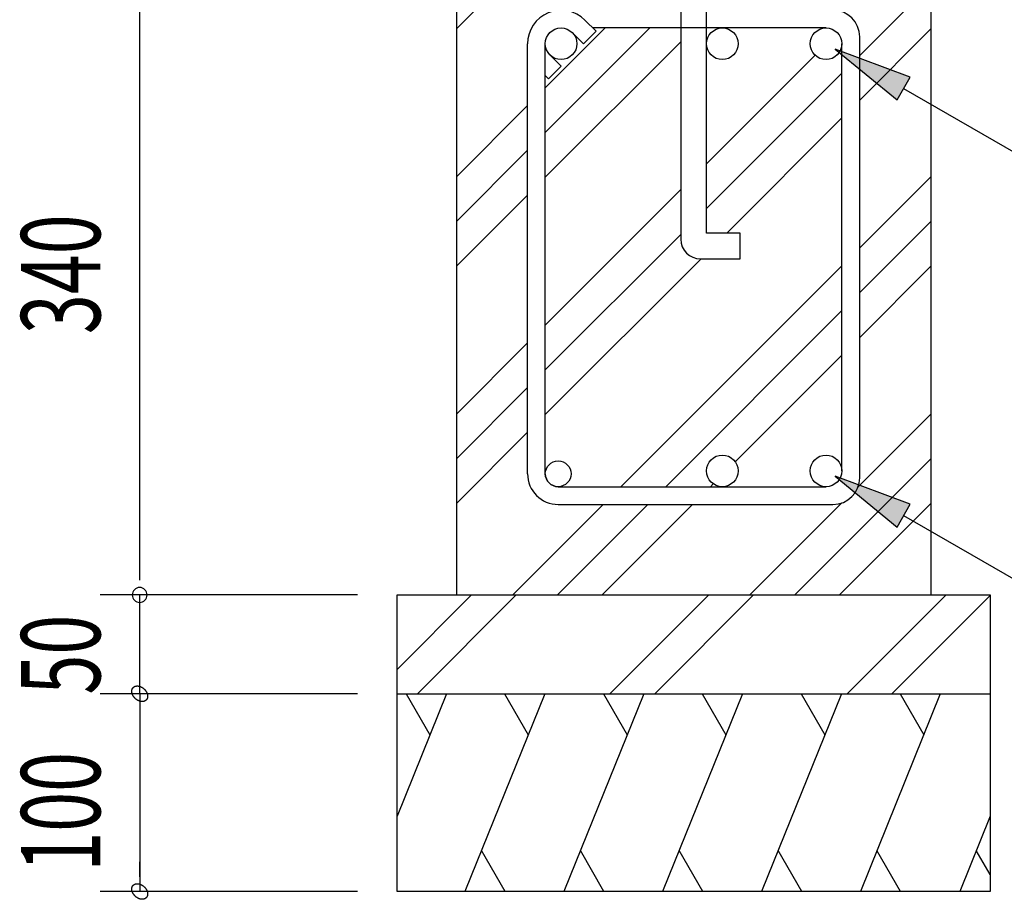
# Model space of a CAD drawing. Extents: x 868 to 33014, y 362 to 22484.
# Drawn here: x 29733 to 31725, y 7413 to 9192 of the extents above; entities that cross this region are included whole.
import ezdxf

# ---------------------------------------------------------------- set-up
doc = ezdxf.new("R2010")
doc.units = 0
doc.header["$LTSCALE"] = 80
doc.header["$MEASUREMENT"] = 0
for name, color, linetype in [('HATCH', 2, 'CONTINUOUS'), ('HIKIDASHI', 6, 'CONTINUOUS'), ('KISO_U', 6, 'CONTINUOUS'), ('SUNPOU', 4, 'CONTINUOUS'), ('U1', 3, 'CONTINUOUS')]:
    doc.layers.add(name, color=color, linetype=linetype)
doc.styles.add('00', font='ROMANS', dxfattribs={"width": 0.666667, "bigfont": 'BIGFONT'})

msp = doc.modelspace()

# ---------------------------------------------------------------- linework, layer by layer
at = {"layer": 'HATCH'}
for p, q in [((30596.5, 7828.5), (30496.4, 7580.8)), ((30515.1, 7828.5), (30563, 7745.6)), ((30795.4, 7828.5), (30633.8, 7428.5)), ((30714, 7828.5), (30761.9, 7745.6)), ((30995.4, 7828.5), (30833.8, 7428.5)), ((30914, 7828.5), (30961.9, 7745.6)), ((31195.4, 7828.5), (31033.8, 7428.5)), ((31114, 7828.5), (31161.9, 7745.6)), ((31395.4, 7828.5), (31233.8, 7428.5)), ((31314, 7828.5), (31361.9, 7745.6)), ((31595.4, 7828.5), (31433.8, 7428.5)), ((31514, 7828.5), (31561.9, 7745.6)), ((31696.4, 7580.8), (31634.8, 7428.5)), ((30715.1, 7428.5), (30667.3, 7511.4)), ((30915.1, 7428.5), (30867.3, 7511.4)), ((31115.1, 7428.5), (31067.3, 7511.4)), ((31315.1, 7428.5), (31267.3, 7511.4)), ((31515.1, 7428.5), (31467.3, 7511.4)), ((31696.4, 7462.8), (31668.3, 7511.4))]:
    msp.add_line(p, q, dxfattribs=at)
at = {"layer": 'HIKIDASHI'}
for p, q in [((31382.9, 9132.9), (31508.1, 9029.8)), ((31534.8, 9076), (31382.9, 9132.9)), ((31508.1, 9029.8), (31534.8, 9076)), ((31521.4, 9052.9), (31906.9, 8830.3)), ((31382.9, 8268.9), (31508.1, 8165.8)), ((31534.8, 8212), (31382.9, 8268.9)), ((31508.1, 8165.8), (31534.8, 8212)), ((31521.4, 8188.9), (31906.9, 7966.3))]:
    msp.add_line(p, q, dxfattribs=at)
for points in [[(31534.8, 9076), (31508.1, 9029.8), (31382.9, 9132.9)], [(31534.8, 8212), (31508.1, 8165.8), (31382.9, 8268.9)]]:
    msp.add_solid(points, dxfattribs=at)
at = {"layer": 'KISO_U'}
for p, q in [((30616.4, 9173.5), (30831.4, 9388.5)), ((31432.4, 9120), (31576.4, 9264)), ((30796.4, 8964), (31007.9, 9175.5)), ((30796.4, 9054.5), (30917.4, 9175.5)), ((31432.4, 9029.5), (31576.4, 9173.5)), ((30796.4, 8873.5), (31070.4, 9147.5)), ((31122.4, 8900.5), (31342.3, 9120.4)), ((31122.4, 8810), (31396.4, 9084)), ((30616.4, 8874.5), (30760.4, 9018.5)), ((31163.4, 8760.5), (31396.4, 8993.5)), ((30616.4, 8784), (30760.4, 8928)), ((31432.4, 8730.5), (31576.4, 8874.5)), ((30796.4, 8574.5), (31070.4, 8848.5)), ((30616.4, 8693.5), (30760.4, 8837.5)), ((31432.4, 8640), (31576.4, 8784)), ((30796.4, 8484), (31070.4, 8758)), ((30796.4, 8393.5), (31111.4, 8708.5)), ((30949.4, 8247.5), (31396.4, 8694.5)), ((31432.4, 8549.5), (31576.4, 8693.5)), ((31039.9, 8247.5), (31396.4, 8604)), ((30616.4, 8394.5), (30760.4, 8538.5)), ((31180.7, 8297.8), (31396.4, 8513.5)), ((30616.4, 8304), (30760.4, 8448)), ((31429.3, 8247.4), (31576.4, 8394.5)), ((30616.4, 8213.5), (30760.4, 8357.5)), ((31300.9, 8028.5), (31576.4, 8304)), ((31130.4, 8247.5), (31136.1, 8253.2)), ((30730.4, 8028.5), (30913.6, 8211.7)), ((30820.9, 8028.5), (31003.9, 8211.5)), ((30911.4, 8028.5), (31094.4, 8211.5)), ((31210.4, 8028.5), (31396.5, 8214.7)), ((31391.4, 8028.5), (31576.4, 8213.5)), ((30496.4, 7877.7), (30647.2, 8028.5)), ((30537.7, 7828.5), (30737.7, 8028.5)), ((30927.2, 7828.5), (31127.2, 8028.5)), ((31017.7, 7828.5), (31217.7, 8028.5)), ((31407.2, 7828.5), (31607.2, 8028.5)), ((31497.7, 7828.5), (31696.4, 8027.2))]:
    msp.add_line(p, q, dxfattribs=at)
at = {"layer": 'SUNPOU'}
for p, q in [((29975.8, 8068.5), (29975.8, 9348.5)), ((29975.8, 8058.5), (29975.8, 8088.5)), ((29975.8, 8058.5), (29975.8, 8088.5)), ((30416.4, 8028.5), (29895.8, 8028.5)), ((30416.4, 8028.5), (29895.8, 8028.5)), ((30416.4, 8028.5), (29895.8, 8028.5)), ((29975.8, 7828.5), (29975.8, 8028.5)), ((29975.8, 7868.5), (29975.8, 7908.5)), ((29975.8, 7858.5), (29975.8, 7888.5)), ((29959.7, 7833.5), (29959.8, 7833.8)), ((29959.7, 7833.5), (29959.8, 7833.8)), ((29959.8, 7833.1), (29959.7, 7833.5)), ((29959.8, 7833.1), (29959.7, 7833.5)), ((29959.8, 7834.9), (29959.9, 7835.3)), ((29959.8, 7834.9), (29959.9, 7835.3)), ((29959.8, 7834.6), (29959.8, 7834.9)), ((29959.8, 7834.6), (29959.8, 7834.9)), ((29959.8, 7834.2), (29959.8, 7834.6)), ((29959.8, 7834.2), (29959.8, 7834.6)), ((29959.8, 7833.8), (29959.8, 7834.2)), ((29959.8, 7833.8), (29959.8, 7834.2)), ((29959.8, 7832.7), (29959.8, 7833.1)), ((29959.8, 7832.7), (29959.8, 7833.1)), ((29959.8, 7832.4), (29959.8, 7832.7)), ((29959.8, 7832.4), (29959.8, 7832.7)), ((29959.8, 7832), (29959.8, 7832.4)), ((29959.8, 7832), (29959.8, 7832.4)), ((29959.9, 7831.6), (29959.8, 7832)), ((29959.9, 7831.6), (29959.8, 7832)), ((29959.9, 7835.6), (29960, 7836)), ((29959.9, 7835.6), (29960, 7836)), ((29959.9, 7835.3), (29959.9, 7835.6)), ((29959.9, 7835.3), (29959.9, 7835.6)), ((29959.9, 7831.2), (29959.9, 7831.6)), ((29959.9, 7831.2), (29959.9, 7831.6)), ((29960, 7830.8), (29959.9, 7831.2)), ((29960, 7830.8), (29959.9, 7831.2)), ((29960, 7836), (29960.1, 7836.3)), ((29960, 7836), (29960.1, 7836.3)), ((29960.1, 7830.4), (29960, 7830.8)), ((29960.1, 7830.4), (29960, 7830.8)), ((29960.1, 7836.6), (29960.2, 7837)), ((29960.1, 7836.6), (29960.2, 7837)), ((29960.1, 7836.3), (29960.1, 7836.6)), ((29960.1, 7836.3), (29960.1, 7836.6)), ((29960.1, 7830.1), (29960.1, 7830.4)), ((29960.1, 7830.1), (29960.1, 7830.4)), ((29960.2, 7829.7), (29960.1, 7830.1)), ((29960.2, 7829.7), (29960.1, 7830.1)), ((29960.2, 7837), (29960.3, 7837.3)), ((29960.2, 7837), (29960.3, 7837.3)), ((29960.3, 7829.3), (29960.2, 7829.7)), ((29960.3, 7829.3), (29960.2, 7829.7)), ((29960.3, 7837.3), (29960.4, 7837.6)), ((29960.3, 7837.3), (29960.4, 7837.6)), ((29960.4, 7828.9), (29960.3, 7829.3)), ((29960.4, 7828.9), (29960.3, 7829.3)), ((29960.4, 7837.6), (29960.6, 7837.9)), ((29960.4, 7837.6), (29960.6, 7837.9)), ((29960.6, 7837.9), (29960.7, 7838.2)), ((29960.6, 7837.9), (29960.7, 7838.2)), ((29960.7, 7838.2), (29960.8, 7838.5)), ((29960.7, 7838.2), (29960.8, 7838.5)), ((29960.8, 7838.5), (29961, 7838.8)), ((29960.8, 7838.5), (29961, 7838.8)), ((29961, 7838.8), (29961.1, 7839.1)), ((29961, 7838.8), (29961.1, 7839.1)), ((29961.1, 7839.1), (29961.3, 7839.4)), ((29961.1, 7839.1), (29961.3, 7839.4)), ((29961.3, 7839.4), (29961.5, 7839.7)), ((29961.3, 7839.4), (29961.5, 7839.7)), ((29961.5, 7839.7), (29961.6, 7839.9)), ((29961.5, 7839.7), (29961.6, 7839.9)), ((29961.6, 7839.9), (29961.8, 7840.2)), ((29961.6, 7839.9), (29961.8, 7840.2)), ((29961.8, 7840.2), (29962, 7840.5)), ((29961.8, 7840.2), (29962, 7840.5)), ((29962, 7840.5), (29962.2, 7840.7)), ((29962, 7840.5), (29962.2, 7840.7)), ((29962.2, 7840.7), (29962.4, 7841)), ((29962.2, 7840.7), (29962.4, 7841)), ((29962.4, 7841), (29962.7, 7841.2)), ((29962.4, 7841), (29962.7, 7841.2)), ((29962.7, 7841.2), (29962.9, 7841.4)), ((29962.7, 7841.2), (29962.9, 7841.4)), ((29962.9, 7841.4), (29963.1, 7841.6)), ((29962.9, 7841.4), (29963.1, 7841.6)), ((29963.1, 7841.6), (29963.4, 7841.9)), ((29963.1, 7841.6), (29963.4, 7841.9)), ((29963.4, 7841.9), (29963.6, 7842.1)), ((29963.4, 7841.9), (29963.6, 7842.1)), ((29963.6, 7842.1), (29963.9, 7842.3)), ((29963.6, 7842.1), (29963.9, 7842.3)), ((29963.9, 7842.3), (29964.2, 7842.4)), ((29963.9, 7842.3), (29964.2, 7842.4)), ((29964.2, 7842.4), (29964.4, 7842.6)), ((29964.2, 7842.4), (29964.4, 7842.6)), ((29964.4, 7842.6), (29964.7, 7842.8)), ((29964.4, 7842.6), (29964.7, 7842.8)), ((29964.7, 7842.8), (29965, 7842.9)), ((29964.7, 7842.8), (29965, 7842.9)), ((29965, 7842.9), (29965.3, 7843.1)), ((29965, 7842.9), (29965.3, 7843.1)), ((29965.3, 7843.1), (29965.6, 7843.3)), ((29965.3, 7843.1), (29965.6, 7843.3)), ((29965.6, 7843.3), (29965.9, 7843.4)), ((29965.6, 7843.3), (29965.9, 7843.4)), ((29965.9, 7843.4), (29966.2, 7843.5)), ((29965.9, 7843.4), (29966.2, 7843.5)), ((29966.2, 7843.5), (29966.5, 7843.6)), ((29966.2, 7843.5), (29966.5, 7843.6)), ((29966.5, 7843.6), (29966.9, 7843.7)), ((29966.5, 7843.6), (29966.9, 7843.7)), ((29966.9, 7843.7), (29967.2, 7843.8)), ((29966.9, 7843.7), (29967.2, 7843.8)), ((29967.2, 7843.8), (29967.5, 7843.9)), ((29967.2, 7843.8), (29967.5, 7843.9)), ((29967.5, 7843.9), (29967.9, 7844)), ((29967.5, 7843.9), (29967.9, 7844)), ((29967.9, 7844), (29968.2, 7844.1)), ((29967.9, 7844), (29968.2, 7844.1)), ((29968.2, 7844.1), (29968.6, 7844.1)), ((29968.2, 7844.1), (29968.6, 7844.1)), ((29968.6, 7844.1), (29968.9, 7844.2)), ((29968.6, 7844.1), (29968.9, 7844.2)), ((29968.9, 7844.2), (29969.3, 7844.2)), ((29968.9, 7844.2), (29969.3, 7844.2)), ((29969.3, 7844.2), (29969.6, 7844.3)), ((29969.3, 7844.2), (29969.6, 7844.3)), ((29969.6, 7844.3), (29970, 7844.3)), ((29969.6, 7844.3), (29970, 7844.3)), ((29970, 7844.3), (29970.4, 7844.3)), ((29970, 7844.3), (29970.4, 7844.3)), ((29970.4, 7844.3), (29970.7, 7844.3)), ((29970.4, 7844.3), (29970.7, 7844.3)), ((29970.7, 7844.3), (29971.1, 7844.3)), ((29970.7, 7844.3), (29971.1, 7844.3)), ((29971.1, 7844.3), (29971.5, 7844.3)), ((29971.1, 7844.3), (29971.5, 7844.3)), ((29971.5, 7844.3), (29971.9, 7844.3)), ((29971.5, 7844.3), (29971.9, 7844.3)), ((29971.9, 7844.3), (29972.3, 7844.2)), ((29971.9, 7844.3), (29972.3, 7844.2)), ((29972.3, 7844.2), (29972.6, 7844.2)), ((29972.3, 7844.2), (29972.6, 7844.2)), ((29972.6, 7844.2), (29973, 7844.1)), ((29972.6, 7844.2), (29973, 7844.1)), ((29973, 7844.1), (29973.4, 7844.1)), ((29973, 7844.1), (29973.4, 7844.1)), ((29973.4, 7844.1), (29973.8, 7844)), ((29973.4, 7844.1), (29973.8, 7844)), ((29973.8, 7844), (29974.2, 7843.9)), ((29973.8, 7844), (29974.2, 7843.9)), ((29974.2, 7843.9), (29974.6, 7843.8)), ((29974.2, 7843.9), (29974.6, 7843.8)), ((29974.6, 7843.8), (29975, 7843.7)), ((29974.6, 7843.8), (29975, 7843.7)), ((29975, 7843.7), (29975.4, 7843.6)), ((29975, 7843.7), (29975.4, 7843.6)), ((29975.4, 7843.6), (29975.8, 7843.5)), ((29975.4, 7843.6), (29975.8, 7843.5)), ((29975.8, 7843.5), (29976.2, 7843.4)), ((29975.8, 7843.5), (29976.2, 7843.4)), ((29976.2, 7843.4), (29976.6, 7843.2)), ((29976.2, 7843.4), (29976.6, 7843.2)), ((29976.6, 7843.2), (29976.9, 7843.1)), ((29976.6, 7843.2), (29976.9, 7843.1)), ((29976.9, 7843.1), (29977.3, 7842.9)), ((29976.9, 7843.1), (29977.3, 7842.9)), ((29977.3, 7842.9), (29977.7, 7842.8)), ((29977.3, 7842.9), (29977.7, 7842.8)), ((29977.7, 7842.8), (29978.1, 7842.6)), ((29977.7, 7842.8), (29978.1, 7842.6)), ((29978.1, 7842.6), (29978.5, 7842.4)), ((29978.1, 7842.6), (29978.5, 7842.4)), ((29978.5, 7842.4), (29978.9, 7842.2)), ((29978.5, 7842.4), (29978.9, 7842.2)), ((29978.9, 7842.2), (29979.3, 7842.1)), ((29978.9, 7842.2), (29979.3, 7842.1)), ((29979.3, 7842.1), (29979.7, 7841.8)), ((29979.3, 7842.1), (29979.7, 7841.8)), ((29979.7, 7841.8), (29980, 7841.6)), ((29979.7, 7841.8), (29980, 7841.6)), ((29980, 7841.6), (29980.4, 7841.4)), ((29980, 7841.6), (29980.4, 7841.4)), ((29980.4, 7841.4), (29980.8, 7841.2)), ((29980.4, 7841.4), (29980.8, 7841.2)), ((29980.8, 7841.2), (29981.2, 7840.9)), ((29980.8, 7841.2), (29981.2, 7840.9)), ((29981.2, 7840.9), (29981.5, 7840.7)), ((29981.2, 7840.9), (29981.5, 7840.7)), ((29981.5, 7840.7), (29981.9, 7840.5)), ((29981.5, 7840.7), (29981.9, 7840.5)), ((29981.9, 7840.5), (29982.3, 7840.2)), ((29981.9, 7840.5), (29982.3, 7840.2)), ((29982.3, 7840.2), (29982.6, 7839.9)), ((29982.3, 7840.2), (29982.6, 7839.9)), ((29982.6, 7839.9), (29983, 7839.7)), ((29982.6, 7839.9), (29983, 7839.7)), ((29983, 7839.7), (29983.3, 7839.4)), ((29983, 7839.7), (29983.3, 7839.4)), ((29983.3, 7839.4), (29983.7, 7839.1)), ((29983.3, 7839.4), (29983.7, 7839.1)), ((29983.7, 7839.1), (29984, 7838.8)), ((29983.7, 7839.1), (29984, 7838.8)), ((29984, 7838.8), (29984.3, 7838.5)), ((29984, 7838.8), (29984.3, 7838.5)), ((29984.3, 7838.5), (29984.7, 7838.2)), ((29984.3, 7838.5), (29984.7, 7838.2)), ((29984.7, 7838.2), (29985, 7837.9)), ((29984.7, 7838.2), (29985, 7837.9)), ((29985, 7837.9), (29985.3, 7837.6)), ((29985, 7837.9), (29985.3, 7837.6)), ((29985.3, 7837.6), (29985.6, 7837.3)), ((29985.3, 7837.6), (29985.6, 7837.3)), ((29985.6, 7837.3), (29985.9, 7836.9)), ((29985.6, 7837.3), (29985.9, 7836.9)), ((29985.9, 7836.9), (29986.2, 7836.6)), ((29985.9, 7836.9), (29986.2, 7836.6)), ((29986.2, 7836.6), (29986.5, 7836.3)), ((29986.2, 7836.6), (29986.5, 7836.3)), ((29986.5, 7836.3), (29986.8, 7835.9)), ((29986.5, 7836.3), (29986.8, 7835.9)), ((29986.8, 7835.9), (29987.1, 7835.6)), ((29986.8, 7835.9), (29987.1, 7835.6)), ((29987.1, 7835.6), (29987.4, 7835.3)), ((29987.1, 7835.6), (29987.4, 7835.3)), ((29987.4, 7835.3), (29987.6, 7834.9)), ((29987.4, 7835.3), (29987.6, 7834.9)), ((29987.6, 7834.9), (29987.9, 7834.5)), ((29987.6, 7834.9), (29987.9, 7834.5)), ((29987.9, 7834.5), (29988.1, 7834.2)), ((29987.9, 7834.5), (29988.1, 7834.2)), ((29988.1, 7834.2), (29988.4, 7833.8)), ((29988.1, 7834.2), (29988.4, 7833.8)), ((29988.4, 7833.8), (29988.6, 7833.4)), ((29988.4, 7833.8), (29988.6, 7833.4)), ((29988.6, 7833.4), (29988.9, 7833.1)), ((29988.6, 7833.4), (29988.9, 7833.1)), ((29988.9, 7833.1), (29989.1, 7832.7)), ((29988.9, 7833.1), (29989.1, 7832.7)), ((29989.1, 7832.7), (29989.3, 7832.3)), ((29989.1, 7832.7), (29989.3, 7832.3)), ((29989.3, 7832.3), (29989.5, 7831.9)), ((29989.3, 7832.3), (29989.5, 7831.9)), ((29989.5, 7831.9), (29989.7, 7831.6)), ((29989.5, 7831.9), (29989.7, 7831.6)), ((29989.7, 7831.6), (29989.9, 7831.2)), ((29989.7, 7831.6), (29989.9, 7831.2)), ((29989.9, 7831.2), (29990.1, 7830.8)), ((29989.9, 7831.2), (29990.1, 7830.8)), ((29990.1, 7830.8), (29990.2, 7830.4)), ((29990.1, 7830.8), (29990.2, 7830.4)), ((29990.2, 7830.4), (29990.4, 7830)), ((29990.2, 7830.4), (29990.4, 7830)), ((29990.4, 7830), (29990.6, 7829.6)), ((29990.4, 7830), (29990.6, 7829.6)), ((29990.6, 7829.6), (29990.7, 7829.3)), ((29990.6, 7829.6), (29990.7, 7829.3)), ((29990.7, 7829.3), (29990.8, 7828.9)), ((29990.7, 7829.3), (29990.8, 7828.9)), ((30416.4, 7828.5), (29895.8, 7828.5)), ((30416.4, 7828.5), (29895.8, 7828.5)), ((29960.6, 7828.5), (29960.4, 7828.9)), ((29960.6, 7828.5), (29960.4, 7828.9)), ((29960.7, 7828.1), (29960.6, 7828.5)), ((29960.7, 7828.1), (29960.6, 7828.5)), ((29960.8, 7827.7), (29960.7, 7828.1)), ((29960.8, 7827.7), (29960.7, 7828.1)), ((29961, 7827.4), (29960.8, 7827.7)), ((29961, 7827.4), (29960.8, 7827.7)), ((29961.1, 7827), (29961, 7827.4)), ((29961.1, 7827), (29961, 7827.4)), ((29961.3, 7826.6), (29961.1, 7827)), ((29961.3, 7826.6), (29961.1, 7827)), ((29961.5, 7826.2), (29961.3, 7826.6)), ((29961.5, 7826.2), (29961.3, 7826.6)), ((29961.6, 7825.8), (29961.5, 7826.2)), ((29961.6, 7825.8), (29961.5, 7826.2)), ((29961.8, 7825.4), (29961.6, 7825.8)), ((29961.8, 7825.4), (29961.6, 7825.8)), ((29962, 7825.1), (29961.8, 7825.4)), ((29962, 7825.1), (29961.8, 7825.4)), ((29962.2, 7824.7), (29962, 7825.1)), ((29962.2, 7824.7), (29962, 7825.1)), ((29962.4, 7824.3), (29962.2, 7824.7)), ((29962.4, 7824.3), (29962.2, 7824.7)), ((29962.7, 7823.9), (29962.4, 7824.3)), ((29962.7, 7823.9), (29962.4, 7824.3)), ((29962.9, 7823.6), (29962.7, 7823.9)), ((29962.9, 7823.6), (29962.7, 7823.9)), ((29963.1, 7823.2), (29962.9, 7823.6)), ((29963.1, 7823.2), (29962.9, 7823.6)), ((29963.4, 7822.8), (29963.1, 7823.2)), ((29963.4, 7822.8), (29963.1, 7823.2)), ((29963.6, 7822.5), (29963.4, 7822.8)), ((29963.6, 7822.5), (29963.4, 7822.8)), ((29963.9, 7822.1), (29963.6, 7822.5)), ((29963.9, 7822.1), (29963.6, 7822.5)), ((29964.2, 7821.8), (29963.9, 7822.1)), ((29964.2, 7821.8), (29963.9, 7822.1)), ((29964.4, 7821.4), (29964.2, 7821.8)), ((29964.4, 7821.4), (29964.2, 7821.8)), ((29964.7, 7821.1), (29964.4, 7821.4)), ((29964.7, 7821.1), (29964.4, 7821.4)), ((29965, 7820.7), (29964.7, 7821.1)), ((29965, 7820.7), (29964.7, 7821.1)), ((29965.3, 7820.4), (29965, 7820.7)), ((29965.3, 7820.4), (29965, 7820.7)), ((29965.6, 7820.1), (29965.3, 7820.4)), ((29965.6, 7820.1), (29965.3, 7820.4)), ((29965.9, 7819.7), (29965.6, 7820.1)), ((29965.9, 7819.7), (29965.6, 7820.1)), ((29966.2, 7819.4), (29965.9, 7819.7)), ((29966.2, 7819.4), (29965.9, 7819.7)), ((29966.5, 7819.1), (29966.2, 7819.4)), ((29966.5, 7819.1), (29966.2, 7819.4)), ((29966.9, 7818.8), (29966.5, 7819.1)), ((29966.9, 7818.8), (29966.5, 7819.1)), ((29967.2, 7818.5), (29966.9, 7818.8)), ((29967.2, 7818.5), (29966.9, 7818.8)), ((29967.5, 7818.2), (29967.2, 7818.5)), ((29967.5, 7818.2), (29967.2, 7818.5)), ((29967.9, 7817.9), (29967.5, 7818.2)), ((29967.9, 7817.9), (29967.5, 7818.2)), ((29968.2, 7817.6), (29967.9, 7817.9)), ((29968.2, 7817.6), (29967.9, 7817.9)), ((29968.6, 7817.3), (29968.2, 7817.6)), ((29968.6, 7817.3), (29968.2, 7817.6)), ((29968.9, 7817.1), (29968.6, 7817.3)), ((29968.9, 7817.1), (29968.6, 7817.3)), ((29969.3, 7816.8), (29968.9, 7817.1)), ((29969.3, 7816.8), (29968.9, 7817.1)), ((29969.6, 7816.5), (29969.3, 7816.8)), ((29969.6, 7816.5), (29969.3, 7816.8)), ((29970, 7816.3), (29969.6, 7816.5)), ((29970, 7816.3), (29969.6, 7816.5)), ((29970.4, 7816.1), (29970, 7816.3)), ((29970.4, 7816.1), (29970, 7816.3)), ((29970.7, 7815.8), (29970.4, 7816.1)), ((29970.7, 7815.8), (29970.4, 7816.1)), ((29971.1, 7815.6), (29970.7, 7815.8)), ((29971.1, 7815.6), (29970.7, 7815.8)), ((29971.5, 7815.4), (29971.1, 7815.6)), ((29971.5, 7815.4), (29971.1, 7815.6)), ((29971.9, 7815.2), (29971.5, 7815.4)), ((29971.9, 7815.2), (29971.5, 7815.4)), ((29972.3, 7814.9), (29971.9, 7815.2)), ((29972.3, 7814.9), (29971.9, 7815.2)), ((29972.6, 7814.8), (29972.3, 7814.9)), ((29972.6, 7814.8), (29972.3, 7814.9)), ((29973, 7814.6), (29972.6, 7814.8)), ((29973, 7814.6), (29972.6, 7814.8)), ((29973.4, 7814.4), (29973, 7814.6)), ((29973.4, 7814.4), (29973, 7814.6)), ((29973.8, 7814.2), (29973.4, 7814.4)), ((29973.8, 7814.2), (29973.4, 7814.4)), ((29974.2, 7814.1), (29973.8, 7814.2)), ((29974.2, 7814.1), (29973.8, 7814.2)), ((29974.6, 7813.9), (29974.2, 7814.1)), ((29974.6, 7813.9), (29974.2, 7814.1)), ((29975, 7813.8), (29974.6, 7813.9)), ((29975, 7813.8), (29974.6, 7813.9)), ((29975.4, 7813.6), (29975, 7813.8)), ((29975.4, 7813.6), (29975, 7813.8)), ((29975.8, 7813.5), (29975.4, 7813.6)), ((29975.8, 7813.5), (29975.4, 7813.6)), ((29975.8, 7828.5), (29975.8, 7428.5)), ((29976.2, 7813.4), (29975.8, 7813.5)), ((29976.2, 7813.4), (29975.8, 7813.5)), ((29976.6, 7813.3), (29976.2, 7813.4)), ((29976.6, 7813.3), (29976.2, 7813.4)), ((29976.9, 7813.2), (29976.6, 7813.3)), ((29976.9, 7813.2), (29976.6, 7813.3)), ((29977.3, 7813.1), (29976.9, 7813.2)), ((29977.3, 7813.1), (29976.9, 7813.2)), ((29977.7, 7813), (29977.3, 7813.1)), ((29977.7, 7813), (29977.3, 7813.1)), ((29978.1, 7812.9), (29977.7, 7813)), ((29978.1, 7812.9), (29977.7, 7813)), ((29978.5, 7812.9), (29978.1, 7812.9)), ((29978.5, 7812.9), (29978.1, 7812.9)), ((29978.9, 7812.8), (29978.5, 7812.9)), ((29978.9, 7812.8), (29978.5, 7812.9)), ((29979.3, 7812.8), (29978.9, 7812.8)), ((29979.3, 7812.8), (29978.9, 7812.8)), ((29979.7, 7812.7), (29979.3, 7812.8)), ((29979.7, 7812.7), (29979.3, 7812.8)), ((29980, 7812.7), (29979.7, 7812.7)), ((29980, 7812.7), (29979.7, 7812.7)), ((29980.4, 7812.7), (29980, 7812.7)), ((29980.4, 7812.7), (29980, 7812.7)), ((29980.8, 7812.7), (29980.4, 7812.7)), ((29980.8, 7812.7), (29980.4, 7812.7)), ((29981.2, 7812.7), (29980.8, 7812.7)), ((29981.2, 7812.7), (29980.8, 7812.7)), ((29981.5, 7812.7), (29981.2, 7812.7)), ((29981.5, 7812.7), (29981.2, 7812.7)), ((29981.9, 7812.7), (29981.5, 7812.7)), ((29981.9, 7812.7), (29981.5, 7812.7)), ((29982.3, 7812.8), (29981.9, 7812.7)), ((29982.3, 7812.8), (29981.9, 7812.7)), ((29982.6, 7812.8), (29982.3, 7812.8)), ((29982.6, 7812.8), (29982.3, 7812.8)), ((29983, 7812.9), (29982.6, 7812.8)), ((29983, 7812.9), (29982.6, 7812.8)), ((29983.3, 7812.9), (29983, 7812.9)), ((29983.3, 7812.9), (29983, 7812.9)), ((29983.7, 7813), (29983.3, 7812.9)), ((29983.7, 7813), (29983.3, 7812.9)), ((29984, 7813.1), (29983.7, 7813)), ((29984, 7813.1), (29983.7, 7813)), ((29984.3, 7813.2), (29984, 7813.1)), ((29984.3, 7813.2), (29984, 7813.1)), ((29984.7, 7813.3), (29984.3, 7813.2)), ((29984.7, 7813.3), (29984.3, 7813.2)), ((29985, 7813.4), (29984.7, 7813.3)), ((29985, 7813.4), (29984.7, 7813.3)), ((29985.3, 7813.5), (29985, 7813.4)), ((29985.3, 7813.5), (29985, 7813.4)), ((29985.6, 7813.6), (29985.3, 7813.5)), ((29985.6, 7813.6), (29985.3, 7813.5)), ((29985.9, 7813.8), (29985.6, 7813.6)), ((29985.9, 7813.8), (29985.6, 7813.6)), ((29986.2, 7813.9), (29985.9, 7813.8)), ((29986.2, 7813.9), (29985.9, 7813.8)), ((29986.5, 7814.1), (29986.2, 7813.9)), ((29986.5, 7814.1), (29986.2, 7813.9)), ((29986.8, 7814.2), (29986.5, 7814.1)), ((29986.8, 7814.2), (29986.5, 7814.1)), ((29987.1, 7814.4), (29986.8, 7814.2)), ((29987.1, 7814.4), (29986.8, 7814.2)), ((29987.4, 7814.6), (29987.1, 7814.4)), ((29987.4, 7814.6), (29987.1, 7814.4)), ((29987.6, 7814.8), (29987.4, 7814.6)), ((29987.6, 7814.8), (29987.4, 7814.6)), ((29987.9, 7814.9), (29987.6, 7814.8)), ((29987.9, 7814.9), (29987.6, 7814.8)), ((29988.1, 7815.1), (29987.9, 7814.9)), ((29988.1, 7815.1), (29987.9, 7814.9)), ((29988.4, 7815.4), (29988.1, 7815.1)), ((29988.4, 7815.4), (29988.1, 7815.1)), ((29988.6, 7815.6), (29988.4, 7815.4)), ((29988.6, 7815.6), (29988.4, 7815.4)), ((29988.9, 7815.8), (29988.6, 7815.6)), ((29988.9, 7815.8), (29988.6, 7815.6)), ((29989.1, 7816), (29988.9, 7815.8)), ((29989.1, 7816), (29988.9, 7815.8)), ((29989.3, 7816.3), (29989.1, 7816)), ((29989.3, 7816.3), (29989.1, 7816)), ((29989.5, 7816.5), (29989.3, 7816.3)), ((29989.5, 7816.5), (29989.3, 7816.3)), ((29989.7, 7816.8), (29989.5, 7816.5)), ((29989.7, 7816.8), (29989.5, 7816.5)), ((29989.9, 7817.1), (29989.7, 7816.8)), ((29989.9, 7817.1), (29989.7, 7816.8)), ((29990.1, 7817.3), (29989.9, 7817.1)), ((29990.1, 7817.3), (29989.9, 7817.1)), ((29990.2, 7817.6), (29990.1, 7817.3)), ((29990.2, 7817.6), (29990.1, 7817.3)), ((29990.4, 7817.9), (29990.2, 7817.6)), ((29990.4, 7817.9), (29990.2, 7817.6)), ((29990.6, 7818.2), (29990.4, 7817.9)), ((29990.6, 7818.2), (29990.4, 7817.9)), ((29990.7, 7818.5), (29990.6, 7818.2)), ((29990.7, 7818.5), (29990.6, 7818.2)), ((29990.8, 7818.8), (29990.7, 7818.5)), ((29990.8, 7818.8), (29990.7, 7818.5)), ((29990.8, 7828.9), (29991, 7828.5)), ((29990.8, 7828.9), (29991, 7828.5)), ((29991, 7819.1), (29990.8, 7818.8)), ((29991, 7819.1), (29990.8, 7818.8)), ((29991, 7828.5), (29991.1, 7828.1)), ((29991, 7828.5), (29991.1, 7828.1)), ((29991.1, 7819.4), (29991, 7819.1)), ((29991.1, 7819.4), (29991, 7819.1)), ((29991.1, 7828.1), (29991.2, 7827.7)), ((29991.1, 7828.1), (29991.2, 7827.7)), ((29991.2, 7819.7), (29991.1, 7819.4)), ((29991.2, 7819.7), (29991.1, 7819.4)), ((29991.2, 7827.7), (29991.3, 7827.3)), ((29991.2, 7827.7), (29991.3, 7827.3)), ((29991.3, 7820), (29991.2, 7819.7)), ((29991.3, 7820), (29991.2, 7819.7)), ((29991.3, 7827.3), (29991.4, 7826.9)), ((29991.3, 7827.3), (29991.4, 7826.9)), ((29991.4, 7820.4), (29991.3, 7820)), ((29991.4, 7820.4), (29991.3, 7820)), ((29991.4, 7826.9), (29991.5, 7826.6)), ((29991.4, 7826.9), (29991.5, 7826.6)), ((29991.5, 7820.7), (29991.4, 7820.4)), ((29991.5, 7820.7), (29991.4, 7820.4)), ((29991.5, 7826.6), (29991.5, 7826.2)), ((29991.5, 7826.6), (29991.5, 7826.2)), ((29991.5, 7826.2), (29991.6, 7825.8)), ((29991.5, 7826.2), (29991.6, 7825.8)), ((29991.6, 7821.4), (29991.5, 7821)), ((29991.6, 7821.4), (29991.5, 7821)), ((29991.5, 7821), (29991.5, 7820.7)), ((29991.5, 7821), (29991.5, 7820.7)), ((29991.6, 7825.8), (29991.7, 7825.4)), ((29991.6, 7825.8), (29991.7, 7825.4)), ((29991.7, 7821.7), (29991.6, 7821.4)), ((29991.7, 7821.7), (29991.6, 7821.4)), ((29991.7, 7825.4), (29991.7, 7825)), ((29991.7, 7825.4), (29991.7, 7825)), ((29991.7, 7825), (29991.7, 7824.6)), ((29991.7, 7825), (29991.7, 7824.6)), ((29991.7, 7824.6), (29991.8, 7824.3)), ((29991.7, 7824.6), (29991.8, 7824.3)), ((29991.8, 7822.8), (29991.7, 7822.4)), ((29991.8, 7822.8), (29991.7, 7822.4)), ((29991.7, 7822.4), (29991.7, 7822.1)), ((29991.7, 7822.4), (29991.7, 7822.1)), ((29991.7, 7822.1), (29991.7, 7821.7)), ((29991.7, 7822.1), (29991.7, 7821.7)), ((29991.8, 7824.3), (29991.8, 7823.9)), ((29991.8, 7824.3), (29991.8, 7823.9)), ((29991.8, 7823.9), (29991.8, 7823.5)), ((29991.8, 7823.9), (29991.8, 7823.5)), ((29991.8, 7823.5), (29991.8, 7823.2)), ((29991.8, 7823.5), (29991.8, 7823.2)), ((29991.8, 7823.2), (29991.8, 7822.8)), ((29991.8, 7823.2), (29991.8, 7822.8)), ((29975.8, 7798.5), (29975.8, 7768.5)), ((29975.8, 7788.5), (29975.8, 7748.5)), ((29975.8, 7458.5), (29975.8, 7488.5)), ((29959.7, 7433.5), (29959.8, 7433.8)), ((29959.8, 7433.1), (29959.7, 7433.5)), ((29959.8, 7434.9), (29959.9, 7435.3)), ((29959.8, 7434.6), (29959.8, 7434.9)), ((29959.8, 7434.2), (29959.8, 7434.6)), ((29959.8, 7433.8), (29959.8, 7434.2)), ((29959.8, 7432.7), (29959.8, 7433.1)), ((29959.8, 7432.4), (29959.8, 7432.7)), ((29959.8, 7432), (29959.8, 7432.4)), ((29959.9, 7431.6), (29959.8, 7432)), ((29959.9, 7435.6), (29960, 7436)), ((29959.9, 7435.3), (29959.9, 7435.6)), ((29959.9, 7431.2), (29959.9, 7431.6)), ((29960, 7430.8), (29959.9, 7431.2)), ((29960, 7436), (29960.1, 7436.3)), ((29960.1, 7430.4), (29960, 7430.8)), ((29960.1, 7436.6), (29960.2, 7437)), ((29960.1, 7436.3), (29960.1, 7436.6)), ((29960.2, 7437), (29960.3, 7437.3)), ((29960.3, 7437.3), (29960.4, 7437.6)), ((29960.4, 7437.6), (29960.6, 7437.9)), ((29960.6, 7437.9), (29960.7, 7438.2)), ((29960.7, 7438.2), (29960.8, 7438.5)), ((29960.8, 7438.5), (29961, 7438.8)), ((29961, 7438.8), (29961.1, 7439.1)), ((29961.1, 7439.1), (29961.3, 7439.4)), ((29961.3, 7439.4), (29961.5, 7439.7)), ((29961.5, 7439.7), (29961.6, 7439.9)), ((29961.6, 7439.9), (29961.8, 7440.2)), ((29961.8, 7440.2), (29962, 7440.5)), ((29962, 7440.5), (29962.2, 7440.7)), ((29962.2, 7440.7), (29962.4, 7441)), ((29962.4, 7441), (29962.7, 7441.2)), ((29962.7, 7441.2), (29962.9, 7441.4)), ((29962.9, 7441.4), (29963.1, 7441.6)), ((29963.1, 7441.6), (29963.4, 7441.9)), ((29963.4, 7441.9), (29963.6, 7442.1)), ((29963.6, 7442.1), (29963.9, 7442.3)), ((29963.9, 7442.3), (29964.2, 7442.4)), ((29964.2, 7442.4), (29964.4, 7442.6)), ((29964.4, 7442.6), (29964.7, 7442.8)), ((29964.7, 7442.8), (29965, 7442.9)), ((29965, 7442.9), (29965.3, 7443.1)), ((29965.3, 7443.1), (29965.6, 7443.2)), ((29965.6, 7443.2), (29965.9, 7443.4)), ((29965.9, 7443.4), (29966.2, 7443.5)), ((29966.2, 7443.5), (29966.5, 7443.6)), ((29966.5, 7443.6), (29966.9, 7443.7)), ((29966.9, 7443.7), (29967.2, 7443.8)), ((29967.2, 7443.8), (29967.5, 7443.9)), ((29967.5, 7443.9), (29967.9, 7444)), ((29967.9, 7444), (29968.2, 7444.1)), ((29968.2, 7444.1), (29968.6, 7444.1)), ((29968.6, 7444.1), (29968.9, 7444.2)), ((29968.9, 7444.2), (29969.3, 7444.2)), ((29969.3, 7444.2), (29969.6, 7444.3)), ((29969.6, 7444.3), (29970, 7444.3)), ((29970, 7444.3), (29970.4, 7444.3)), ((29970.4, 7444.3), (29970.7, 7444.3)), ((29970.7, 7444.3), (29971.1, 7444.3)), ((29971.1, 7444.3), (29971.5, 7444.3)), ((29971.5, 7444.3), (29971.9, 7444.3)), ((29971.9, 7444.3), (29972.3, 7444.2)), ((29972.3, 7444.2), (29972.6, 7444.2)), ((29972.6, 7444.2), (29973, 7444.1)), ((29973, 7444.1), (29973.4, 7444.1)), ((29973.4, 7444.1), (29973.8, 7444)), ((29973.8, 7444), (29974.2, 7443.9)), ((29974.2, 7443.9), (29974.6, 7443.8)), ((29974.6, 7443.8), (29975, 7443.7)), ((29975, 7443.7), (29975.4, 7443.6)), ((29975.4, 7443.6), (29975.8, 7443.5)), ((29975.8, 7443.5), (29976.2, 7443.4)), ((29976.2, 7443.4), (29976.6, 7443.2)), ((29976.6, 7443.2), (29976.9, 7443.1)), ((29976.9, 7443.1), (29977.3, 7442.9)), ((29977.3, 7442.9), (29977.7, 7442.8)), ((29977.7, 7442.8), (29978.1, 7442.6)), ((29978.1, 7442.6), (29978.5, 7442.4)), ((29978.5, 7442.4), (29978.9, 7442.2)), ((29978.9, 7442.2), (29979.3, 7442.1)), ((29979.3, 7442.1), (29979.7, 7441.8)), ((29979.7, 7441.8), (29980, 7441.6)), ((29980, 7441.6), (29980.4, 7441.4)), ((29980.4, 7441.4), (29980.8, 7441.2)), ((29980.8, 7441.2), (29981.2, 7440.9)), ((29981.2, 7440.9), (29981.5, 7440.7)), ((29981.5, 7440.7), (29981.9, 7440.5)), ((29981.9, 7440.5), (29982.3, 7440.2)), ((29982.3, 7440.2), (29982.6, 7439.9)), ((29982.6, 7439.9), (29983, 7439.7)), ((29983, 7439.7), (29983.3, 7439.4)), ((29983.3, 7439.4), (29983.7, 7439.1)), ((29983.7, 7439.1), (29984, 7438.8)), ((29984, 7438.8), (29984.3, 7438.5)), ((29984.3, 7438.5), (29984.7, 7438.2)), ((29984.7, 7438.2), (29985, 7437.9)), ((29985, 7437.9), (29985.3, 7437.6)), ((29985.3, 7437.6), (29985.6, 7437.3)), ((29985.6, 7437.3), (29985.9, 7436.9)), ((29985.9, 7436.9), (29986.2, 7436.6)), ((29986.2, 7436.6), (29986.5, 7436.3)), ((29986.5, 7436.3), (29986.8, 7435.9)), ((29986.8, 7435.9), (29987.1, 7435.6)), ((29987.1, 7435.6), (29987.4, 7435.2)), ((29987.4, 7435.2), (29987.6, 7434.9)), ((29987.6, 7434.9), (29987.9, 7434.5)), ((29987.9, 7434.5), (29988.1, 7434.2)), ((29988.1, 7434.2), (29988.4, 7433.8)), ((29988.4, 7433.8), (29988.6, 7433.4)), ((29988.6, 7433.4), (29988.9, 7433.1)), ((29988.9, 7433.1), (29989.1, 7432.7)), ((29989.1, 7432.7), (29989.3, 7432.3)), ((29989.3, 7432.3), (29989.5, 7431.9)), ((29989.5, 7431.9), (29989.7, 7431.6)), ((29989.7, 7431.6), (29989.9, 7431.2)), ((29989.9, 7431.2), (29990.1, 7430.8)), ((29990.1, 7430.8), (29990.2, 7430.4)), ((30416.4, 7428.5), (29895.8, 7428.5)), ((29960.1, 7430.1), (29960.1, 7430.4)), ((29960.2, 7429.7), (29960.1, 7430.1)), ((29960.3, 7429.3), (29960.2, 7429.7)), ((29960.4, 7428.9), (29960.3, 7429.3)), ((29960.6, 7428.5), (29960.4, 7428.9)), ((29960.7, 7428.1), (29960.6, 7428.5)), ((29960.8, 7427.7), (29960.7, 7428.1)), ((29961, 7427.4), (29960.8, 7427.7)), ((29961.1, 7427), (29961, 7427.4)), ((29961.3, 7426.6), (29961.1, 7427)), ((29961.5, 7426.2), (29961.3, 7426.6)), ((29961.6, 7425.8), (29961.5, 7426.2)), ((29961.8, 7425.4), (29961.6, 7425.8)), ((29962, 7425.1), (29961.8, 7425.4)), ((29962.2, 7424.7), (29962, 7425.1)), ((29962.4, 7424.3), (29962.2, 7424.7)), ((29962.7, 7423.9), (29962.4, 7424.3)), ((29962.9, 7423.6), (29962.7, 7423.9)), ((29963.1, 7423.2), (29962.9, 7423.6)), ((29963.4, 7422.8), (29963.1, 7423.2)), ((29963.6, 7422.5), (29963.4, 7422.8)), ((29963.9, 7422.1), (29963.6, 7422.5)), ((29964.2, 7421.8), (29963.9, 7422.1)), ((29964.4, 7421.4), (29964.2, 7421.8)), ((29964.7, 7421.1), (29964.4, 7421.4)), ((29965, 7420.7), (29964.7, 7421.1)), ((29965.3, 7420.4), (29965, 7420.7)), ((29965.6, 7420.1), (29965.3, 7420.4)), ((29965.9, 7419.7), (29965.6, 7420.1)), ((29966.2, 7419.4), (29965.9, 7419.7)), ((29966.5, 7419.1), (29966.2, 7419.4)), ((29966.9, 7418.8), (29966.5, 7419.1)), ((29967.2, 7418.5), (29966.9, 7418.8)), ((29967.5, 7418.2), (29967.2, 7418.5)), ((29967.9, 7417.9), (29967.5, 7418.2)), ((29968.2, 7417.6), (29967.9, 7417.9)), ((29968.6, 7417.3), (29968.2, 7417.6)), ((29968.9, 7417.1), (29968.6, 7417.3)), ((29969.3, 7416.8), (29968.9, 7417.1)), ((29969.6, 7416.5), (29969.3, 7416.8)), ((29970, 7416.3), (29969.6, 7416.5)), ((29970.4, 7416.1), (29970, 7416.3)), ((29970.7, 7415.8), (29970.4, 7416.1)), ((29971.1, 7415.6), (29970.7, 7415.8)), ((29971.5, 7415.4), (29971.1, 7415.6)), ((29971.9, 7415.2), (29971.5, 7415.4)), ((29972.3, 7415), (29971.9, 7415.2)), ((29972.6, 7414.8), (29972.3, 7415)), ((29973, 7414.6), (29972.6, 7414.8)), ((29973.4, 7414.4), (29973, 7414.6)), ((29973.8, 7414.2), (29973.4, 7414.4)), ((29974.2, 7414.1), (29973.8, 7414.2)), ((29974.6, 7413.9), (29974.2, 7414.1)), ((29975, 7413.8), (29974.6, 7413.9)), ((29975.4, 7413.6), (29975, 7413.8)), ((29975.8, 7413.5), (29975.4, 7413.6)), ((29976.2, 7413.4), (29975.8, 7413.5)), ((29976.6, 7413.3), (29976.2, 7413.4)), ((29976.9, 7413.2), (29976.6, 7413.3)), ((29977.3, 7413.1), (29976.9, 7413.2)), ((29977.7, 7413), (29977.3, 7413.1)), ((29978.1, 7412.9), (29977.7, 7413)), ((29978.5, 7412.9), (29978.1, 7412.9)), ((29978.9, 7412.8), (29978.5, 7412.9)), ((29979.3, 7412.8), (29978.9, 7412.8)), ((29979.7, 7412.7), (29979.3, 7412.8)), ((29980, 7412.7), (29979.7, 7412.7)), ((29980.4, 7412.7), (29980, 7412.7)), ((29980.8, 7412.7), (29980.4, 7412.7)), ((29981.2, 7412.7), (29980.8, 7412.7)), ((29981.5, 7412.7), (29981.2, 7412.7)), ((29981.9, 7412.7), (29981.5, 7412.7)), ((29982.3, 7412.8), (29981.9, 7412.7)), ((29982.6, 7412.8), (29982.3, 7412.8)), ((29983, 7412.9), (29982.6, 7412.8)), ((29983.3, 7412.9), (29983, 7412.9)), ((29983.7, 7413), (29983.3, 7412.9)), ((29984, 7413.1), (29983.7, 7413)), ((29984.3, 7413.2), (29984, 7413.1)), ((29984.7, 7413.3), (29984.3, 7413.2)), ((29985, 7413.4), (29984.7, 7413.3)), ((29985.3, 7413.5), (29985, 7413.4)), ((29985.6, 7413.6), (29985.3, 7413.5)), ((29985.9, 7413.8), (29985.6, 7413.6)), ((29986.2, 7413.9), (29985.9, 7413.8)), ((29986.5, 7414.1), (29986.2, 7413.9)), ((29986.8, 7414.2), (29986.5, 7414.1)), ((29987.1, 7414.4), (29986.8, 7414.2)), ((29987.4, 7414.6), (29987.1, 7414.4)), ((29987.6, 7414.8), (29987.4, 7414.6)), ((29987.9, 7414.9), (29987.6, 7414.8)), ((29988.1, 7415.1), (29987.9, 7414.9)), ((29988.4, 7415.4), (29988.1, 7415.1)), ((29988.6, 7415.6), (29988.4, 7415.4)), ((29988.9, 7415.8), (29988.6, 7415.6)), ((29989.1, 7416), (29988.9, 7415.8)), ((29989.3, 7416.3), (29989.1, 7416)), ((29989.5, 7416.5), (29989.3, 7416.3)), ((29989.7, 7416.8), (29989.5, 7416.5)), ((29989.9, 7417.1), (29989.7, 7416.8)), ((29990.1, 7417.3), (29989.9, 7417.1)), ((29990.2, 7417.6), (29990.1, 7417.3)), ((29990.2, 7430.4), (29990.4, 7430)), ((29990.4, 7417.9), (29990.2, 7417.6)), ((29990.4, 7430), (29990.6, 7429.6)), ((29990.6, 7418.2), (29990.4, 7417.9)), ((29990.6, 7429.6), (29990.7, 7429.3)), ((29990.7, 7418.5), (29990.6, 7418.2)), ((29990.7, 7429.3), (29990.8, 7428.9)), ((29990.8, 7418.8), (29990.7, 7418.5)), ((29990.8, 7428.9), (29991, 7428.5)), ((29991, 7419.1), (29990.8, 7418.8)), ((29991, 7428.5), (29991.1, 7428.1)), ((29991.1, 7419.4), (29991, 7419.1)), ((29991.1, 7428.1), (29991.2, 7427.7)), ((29991.2, 7419.7), (29991.1, 7419.4)), ((29991.2, 7427.7), (29991.3, 7427.3)), ((29991.3, 7420), (29991.2, 7419.7)), ((29991.3, 7427.3), (29991.4, 7426.9)), ((29991.4, 7420.4), (29991.3, 7420)), ((29991.4, 7426.9), (29991.5, 7426.6)), ((29991.5, 7420.7), (29991.4, 7420.4)), ((29991.5, 7426.6), (29991.5, 7426.2)), ((29991.5, 7426.2), (29991.6, 7425.8)), ((29991.6, 7421.4), (29991.5, 7421)), ((29991.5, 7421), (29991.5, 7420.7)), ((29991.6, 7425.8), (29991.7, 7425.4)), ((29991.7, 7421.7), (29991.6, 7421.4)), ((29991.7, 7425.4), (29991.7, 7425)), ((29991.7, 7425), (29991.7, 7424.6)), ((29991.7, 7424.6), (29991.8, 7424.3)), ((29991.8, 7422.8), (29991.7, 7422.4)), ((29991.7, 7422.4), (29991.7, 7422.1)), ((29991.7, 7422.1), (29991.7, 7421.7)), ((29991.8, 7424.3), (29991.8, 7423.9)), ((29991.8, 7423.9), (29991.8, 7423.5)), ((29991.8, 7423.5), (29991.8, 7423.2)), ((29991.8, 7423.2), (29991.8, 7422.8))]:
    msp.add_line(p, q, dxfattribs=at)
for start, end in [(90, 270), (90, 270), (270, 90), (270, 90)]:
    msp.add_arc((29975.8, 8028.5), 15, start, end, dxfattribs=at)
at = {"layer": 'U1'}
for p, q in [((31070.4, 9548.5), (31070.4, 8748.5)), ((31122.4, 8760.5), (31122.4, 9548.5)), ((30616.4, 9388.5), (30616.4, 8028.5)), ((31576.4, 9388.5), (31576.4, 8028.5)), ((30876.5, 9191.6), (30899.1, 9169)), ((30851, 9166.2), (30873.7, 9143.5)), ((30873.7, 9143.5), (30899.1, 9169)), ((31364.4, 9175.5), (30892.6, 9175.5)), ((31432.4, 8265.5), (31432.4, 9157.5)), ((30760.4, 8273.5), (30760.4, 9143.5)), ((30796.4, 8273.5), (30796.4, 9143.6)), ((31396.4, 8279.5), (31396.4, 9143.6)), ((30805.8, 9120.9), (30828.4, 9098.3)), ((30802.9, 9072.8), (30828.4, 9098.3)), ((30796.4, 9079.4), (30802.9, 9072.8)), ((31190.4, 8760.5), (31122.4, 8760.5)), ((31190.4, 8708.5), (31190.4, 8760.5)), ((31110.4, 8708.5), (31190.4, 8708.5)), ((30822.4, 8247.5), (31364.4, 8247.5)), ((30822.4, 8211.5), (31378.4, 8211.5)), ((30496.4, 8028.5), (31696.4, 8028.5)), ((30496.4, 7428.5), (30496.4, 8028.5)), ((31696.4, 8028.5), (31696.4, 7428.5)), ((30496.4, 7828.5), (31696.4, 7828.5)), ((31696.4, 7428.5), (30496.4, 7428.5))]:
    msp.add_line(p, q, dxfattribs=at)
for centre, radius in [((30828.4, 9143.5), 32), ((31154.4, 9143.5), 32), ((31364.4, 9143.5), 32), ((31154.4, 8279.5), 32), ((31364.4, 8279.5), 32), ((30822.4, 8273.5), 26)]:
    msp.add_circle(centre, radius, dxfattribs=at)
for centre, radius, start, end in [((30828.4, 9143.5), 68, 45, 180), ((31378.4, 9157.5), 54, 0, 90), ((31110.4, 8748.5), 40, 180, 270), ((30822.4, 8273.5), 62, 180, 270), ((30822.4, 8273.5), 26, 180, 270), ((31378.4, 8265.5), 54, 270, 0)]:
    msp.add_arc(centre, radius, start, end, dxfattribs=at)

# ---------------------------------------------------------------- texts
at = {"layer": 'SUNPOU', "style": '00', "width": 0.666667}
for s, p in [('340', (29895.8, 8556.1)), ('50', (29895.8, 7826.9)), ('100', (29895.8, 7468.5))]:
    msp.add_text(s, height=160, rotation=90, dxfattribs=at).set_placement(p)

doc.saveas('drawing.dxf')
